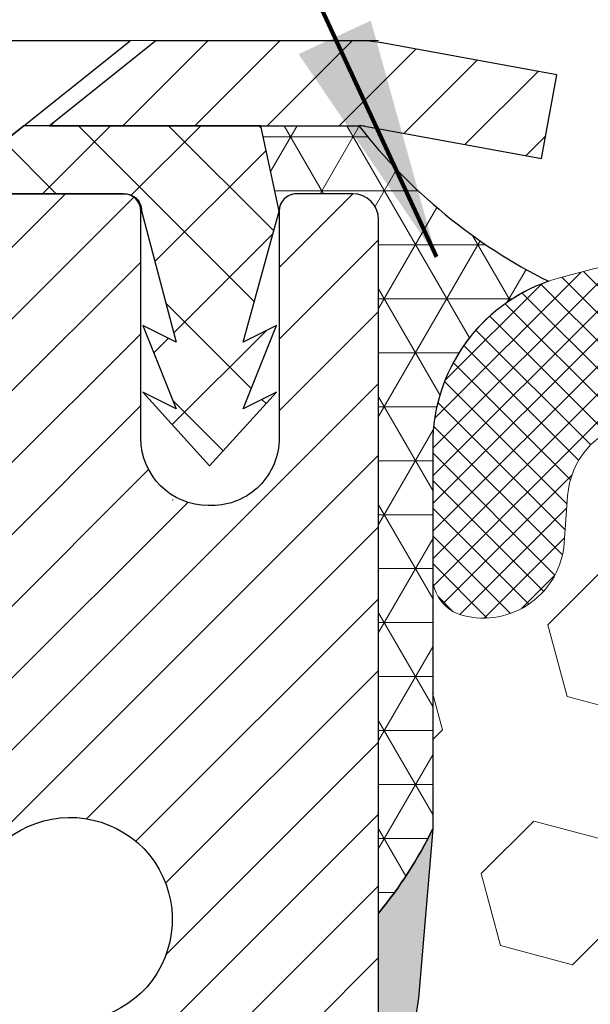
# Model space of a CAD drawing. Units: inches. Extents: x 3.5 to 38.7, y 1.5 to 30.1.
# Drawn here: x 17 to 17.7, y 20 to 21.1 of the extents above; entities that cross this region are included whole.
import ezdxf

# ---------------------------------------------------------------- set-up
doc = ezdxf.new("R2010")
doc.units = ezdxf.units.IN
doc.header["$MEASUREMENT"] = 0
for name, color, linetype, lineweight in [('CAPPING STRIP - H', 251, 'Continuous', 15), ('CAPPING STRIP - L', 7, 'Continuous', 25), ('CONCRETE - L', 132, 'Continuous', 13), ('CORNER BEAD - H', 50, 'Continuous', 15), ('CORNER BEAD - L', 52, 'Continuous', 25), ('EPOXY ADHESIVE - H', 50, 'Continuous', 15), ('EPOXY ADHESIVE - L', 52, 'Continuous', 25), ('FOAM INSERT - H', 150, 'Continuous', 9), ('MIG RETAINER - H', 251, 'Continuous', 20), ('MIG RETAINER - L', 7, 'Continuous', 30), ('PVC SIDESHEET - H', 170, 'Continuous', 20), ('PVC SIDESHEET - L', 150, 'Continuous', 25), ('SCREW - L', 1, 'Continuous', 25), ('SILICONE BELLOWS - H', 20, 'Continuous', 13), ('SILICONE BELLOWS - L', 22, 'Continuous', 13), ('TEXT - 4', 241, 'Continuous', 25)]:
    doc.layers.add(name, color=color, linetype=linetype, lineweight=lineweight)
doc.styles.add('ROMANS', font='romans', dxfattribs={"width": 0.9})
doc.styles.get("Standard").update_dxf_attribs({"font": 'arial.ttf'})
doc.dimstyles.get("Standard").update_dxf_attribs({"dimtxt": 0.18, "dimasz": 0.18, "dimexe": 0.18, "dimexo": 0.0625, "dimgap": 0.09, "dimtad": 0, "dimtih": 1, "dimtoh": 1, "dimdec": 4, "dimzin": 0, "dimdsep": 46, "dimtxsty": 'Standard', "dimcen": 0.09, "dimadec": 0, "dimazin": 0, "dimtfac": 1, "dimtdec": 4, "dimtofl": 0, "dimtmove": 0, "dimatfit": 3, "dimfxl": 1, "dimtolj": 1, "dimtzin": 0, "dimarcsym": 0})

msp = doc.modelspace()

# ---------------------------------------------------------------- hatches: boundary and pattern name
at = {"layer": 'CAPPING STRIP - H'}
h = msp.add_hatch(dxfattribs=at)
h.set_pattern_fill('ANSI31', color=256, scale=0.47244, angle=90, style=0)
h.set_pattern_definition([(45.00000000000001, (-974.812805244232, 438.1480392179653), (0.04175819096297156, -0.04175819096297156), [])])
edge = h.paths.add_edge_path()
edge.add_line((17.62606026137028, 20.9761856841851), (17.6436670254112, 21.07302288641085))
edge.add_line((17.64366702541075, 21.07302288641085), (17.43935698558981, 21.11017016637901))
edge.add_arc((17.41470751592952, 20.97459808326766), 0.1377947244043846, 439.6951535297753, 449.9999999990073)
edge.add_line((17.41470751593225, 21.11239280767199), (17.17986017502072, 21.11239280767199))
edge.add_line((17.17986017502072, 21.11239280767199), (17.05682917108298, 21.01396800452175))
edge.add_line((17.05682917108298, 21.01396800452175), (17.41470751593225, 21.01396800452175))
edge.add_arc((17.41470751592907, 20.97459808325447), 0.03936992126728001, 439.69515352857024, 449.9999999956983, ccw=False)
edge.add_line((17.42175022154889, 21.01333296415213), (17.62606026137028, 20.97618568418533))
edge = h.paths.add_edge_path()
edge.add_arc((16.39246174982064, 20.97459808326175), 0.03936992126011774, 90.00000000016541, 180.0000000001654, ccw=False)
edge.add_line((16.39246174982064, 21.01396800452175), (16.79108220257841, 21.01396800452175))
edge.add_line((16.79108220257841, 21.01396800452175), (16.66805119864067, 21.11239280767199))
edge.add_line((16.66805119864067, 21.11239280767199), (16.35309182856109, 21.11239280767199))
edge.add_arc((16.35309182856109, 21.01396800452198), 0.09842480315012381, 450.0000000000662, 540.0000000000662)
edge.add_line((16.25466702541108, 21.01396800452175), (16.25466702541108, 20.46278910688124))
edge.add_line((16.25466702541108, 20.46278910688147), (16.35309182856109, 20.46278910688147))
edge.add_line((16.35309182856109, 20.46278910688147), (16.35309182856064, 20.97459808326175))
at = {"layer": 'CORNER BEAD - H'}
h = msp.add_hatch(dxfattribs=at)
h.set_pattern_fill('NET3', color=256, scale=0.4999999999999999, style=0)
h.set_pattern_definition([(0, (6.221788458606994, 8.001161309054389), (0, 0.06249999999999999), []), (59.99999999999999, (6.221788458606994, 8.001161309054389), (-0.05412658773652741, 0.03125), []), (120, (6.221788458606994, 8.001161309054389), (-0.05412658773652741, -0.03124999999999998), [])])
edge = h.paths.add_edge_path()
edge.add_line((17.43754723032714, 20.10252416568191), (17.43754723032751, 20.90522800445024))
edge.add_arc((17.40754723032834, 20.90522800445104), 0.0299999999991698, 359.9999999985073, 450.0000000000136)
edge.add_line((17.40754723032833, 20.9352280044502), (17.34254723032828, 20.93522800445091))
edge.add_arc((17.34254723032828, 20.91522800445093), 0.01999999999998181, 90, 180.0000000000814)
edge.add_line((17.3225472303283, 20.9152280044509), (17.30116071515468, 21.01396961112186))
edge.add_line((17.30116071515468, 21.01396961112186), (17.41470751592502, 21.01396961112224))
edge.add_arc((17.91877277398127, 21.40431893727513), 0.6375377485351921, 217.754285116461, 243.4776228125577)
edge.add_arc((17.70004723032388, 20.64506730100567), 0.1999999999997188, 109.2582199155206, 180.0000000000977)
edge.add_line((17.50004723032416, 20.64506730100533), (17.50004723032504, 20.19997799377304))
edge.add_arc((17.06291306732473, 20.41155650521583), 0.4856456969502926, 320.48108584361756, 334.17242567949904, ccw=False)
at = {"layer": 'EPOXY ADHESIVE - H'}
h = msp.add_hatch(dxfattribs=at)
h.set_pattern_fill('AR-SAND', color=256, scale=0.03937007874015701, style=0)
h.set_pattern_definition([(37.50000000000001, (-27.33102127413125, 91.70820181915909), (-0.002480053468882181, 0.07585920350445416), [0, -0.05984251968503865, 0, -0.06692913385826692, 0, -0.06397637795275514]), (7.499999999999999, (-27.33102127413125, 91.70820181915909), (0.06967624823888606, 0.1111081128043191), [0, -0.03228346456692874, 0, -0.05393700787401511, 0, -0.02066929133858243]), (327.5, (-27.37944647098164, 91.70820181915909), (0.1226040103051755, 0.0002227973833450738), [0, -0.0196850393700785, 0, -0.07086614173228262, 0, -0.09251968503936897]), (317.5, (-27.37944647098164, 91.70820181915909), (0.118351441124892, 0.03455415609977319), [0, -0.009842519685039252, 0, -0.04645669291338526, 0, -0.05314960629921196])])
edge = h.paths.add_edge_path()
edge.add_spline(control_points=[(17.24945374003597, 16.87652250214753), (17.25131456235705, 16.99186968224512), (17.25348847644041, 17.14276598019254), (17.24449410216972, 17.34566780605326), (17.25173298652319, 17.48451696453292), (17.24666055732177, 17.62493380184973), (17.25057309560712, 17.767123144253), (17.24850071189892, 17.8916973668564), (17.24577408474846, 18.0217020245429), (17.24769666552485, 18.09186106536338), (17.24466939874833, 18.15831074859987), (17.29897350332941, 18.14152036339596), (17.34660054015667, 18.15340510895879), (17.41881641659732, 18.14653663314738), (17.46583802513778, 18.14967153637739), (17.49123716348853, 18.15136488212475)], knot_values=[0, 0, 0, 0, 0.34598476858383, 0.4526229112319942, 0.6089959603883207, 0.7625071968384654, 0.8741462634545873, 1.034763512301432, 1.139952128948611, 1.253743492394857, 1.272263764847846, 1.306392416009, 1.373251341256149, 1.438686320308571, 1.515550437652686, 1.515550437652686, 1.515550437652686, 1.515550437652686], degree=3, periodic=0)
edge.add_line((17.49123716348854, 18.15136488212475), (17.48960837140667, 18.20768947830651))
edge.add_line((17.48960837140667, 18.20768947830651), (17.50242781470352, 18.54717687328615))
edge.add_line((17.50242781470352, 18.54717687328615), (17.48960837140667, 18.7521520295038))
edge.add_line((17.48960837140667, 18.7521520295038), (17.50883935988587, 18.9955576671225))
edge.add_line((17.50883935988587, 18.9955576671225), (17.50242781470352, 19.13835011730065))
edge.add_line((17.50242781470352, 19.13835011730065), (17.48960837140667, 19.35613469347049))
edge.add_line((17.48960837140667, 19.35613469347049), (17.50883935988587, 19.42018845786355))
edge.add_line((17.50883935988587, 19.42018845786355), (17.48960837140667, 19.5803239796171))
edge.add_line((17.48960837140667, 19.5803239796171), (17.48319682622433, 19.79170384581106))
edge.add_line((17.48319682622433, 19.79170384581106), (17.46649325572626, 19.89064695122919))
edge.add_line((17.46649325572626, 19.89064695122919), (17.48347035630887, 20.00403008954549))
edge.add_line((17.48347035630887, 20.00403008954549), (17.50004723032481, 20.19997799377294))
edge.add_arc((17.06291306701363, 20.41155650541454), 0.4856456973167116, 320.4810858488887, 334.17242567436665, ccw=False)
edge.add_line((17.43754723032714, 20.10252416568191), (17.43754998736459, 18.8623944142721))
edge.add_line((17.43754998736459, 18.8623944142721), (17.43754723032508, 18.20322800445114))
edge.add_line((17.43754723032508, 18.20322800445114), (17.43754330644161, 18.20322800445046))
edge.add_line((17.43754330644161, 18.20322800445046), (17.19954723032616, 18.20322800445114))
edge.add_line((17.19954723032616, 18.20322800445114), (17.19955114165542, 17.71466800445068))
edge.add_line((17.19955114165542, 17.71466800445068), (17.19954723032065, 17.0060060487865))
edge.add_arc((16.84521723032604, 17.00600800445113), 0.3543300000000044, 338.5654846030751, 359.99968376561566, ccw=False)
edge.add_line((17.17504029439655, 16.87652250214624), (17.24945374003595, 16.87652250214624))
at = {"layer": 'FOAM INSERT - H'}
h = msp.add_hatch(dxfattribs=at)
h.set_pattern_fill('HEX', color=256, scale=0.688976377952756, angle=45, style=0)
h.set_pattern_definition([(45, (-27.33102127413125, 91.70820181915909), (-0.1054775356759489, 0.1054775356759489), [0.0861220472440945, -0.172244094488189]), (165, (-27.33102127413125, 91.70820181915909), (-0.03860745758597676, -0.1440849932619256), [0.0861220472440945, -0.172244094488189]), (105, (-27.27012379051528, 91.76909930277506), (-0.1440849932619256, -0.03860745758597668), [0.0861220472440945, -0.172244094488189])])
edge = h.paths.add_edge_path()
edge.add_line((21.38547663442343, 19.57814973899637), (21.39188817960577, 19.78952960519033))
edge.add_line((21.39188817960577, 19.78952960519033), (21.40859175010384, 19.88847271060846))
edge.add_line((21.40859175010384, 19.88847271060846), (21.39161464952123, 20.00185584892476))
edge.add_line((21.39161464952123, 20.00185584892476), (21.3750472303246, 20.18619447503992))
edge.add_line((21.3750472303246, 20.18619447503992), (21.37504723032415, 20.49231201187116))
edge.add_arc((21.32817223032425, 20.49231201187109), 0.04687499999990041, -75.52248783212849, 8.691358743817545e-11, ccw=False)
edge.add_arc((21.31645348033578, 20.5376985354739), 0.09375000001099809, 184.1951275990054, 284.47751216786935, ccw=False)
edge.add_line((21.22295466453541, 20.53084040555449), (21.21894005196158, 20.5855727489136))
edge.add_arc((21.12539137013871, 20.57871096132582), 0.09379999999837745, 4.195127599009083, 76.4294544182695)
edge.add_arc((20.94879723032507, 19.84711289275641), 0.8464096093915913, 76.42945441827185, 111.4300803071338)
edge.add_arc((20.70166046900375, 20.47675833336692), 0.1699999999994723, 111.4300803071349, 166.640931769999)
edge.add_arc((20.44504723032409, 20.53769853548172), 0.09374999999949468, 193.3590682298743, 346.640931769992, ccw=False)
edge.add_arc((20.1884339916437, 20.47675833336739), 0.170000000000071, 13.35906822986459, 68.5699196931008)
edge.add_arc((19.94129723032522, 19.84711289275648), 0.8464096093915237, 68.5699196931025, 111.4300803071364)
edge.add_arc((19.69416046900387, 20.47675833336697), 0.1699999999994059, 111.4300803071352, 166.6409317700039)
edge.add_arc((19.43754723032421, 20.53769853548173), 0.09374999999955314, 193.3590682298568, 346.64093176999995, ccw=False)
edge.add_arc((19.18093399164377, 20.47675833336745), 0.1700000000000568, 13.35906822985638, 68.5699196930177)
edge.add_arc((18.93379723032435, 19.84711289275688), 0.8464096093915316, 68.56991969301826, 111.4300803069619)
edge.add_arc((18.68666046900522, 20.47675833336736), 0.1700000000002402, 111.4300803069623, 166.640931770119)
edge.add_arc((18.43004723032421, 20.5376985354819), 0.09374999999998047, 193.3590682298756, 346.6409317701159, ccw=False)
edge.add_arc((18.17343399164336, 20.47675833336744), 0.1700000000000681, 13.35906822987447, 68.56991969304698)
edge.add_arc((17.92629723032422, 19.84711289275665), 0.8464096093916434, 68.56991969304687, 103.5705455818225)
edge.add_arc((17.74970309050933, 20.57871096132596), 0.09379999999822443, 103.5705455818245, 175.8048724011061)
edge.add_line((17.6561544086866, 20.58557274891354), (17.65213979611355, 20.53084040556366))
edge.add_arc((17.55864098032398, 20.53769853548209), 0.0937500000001666, 255.5224878042172, 355.80487240110966, ccw=False)
edge.add_arc((17.54692223031338, 20.49231201188491), 0.04687499998900398, 180.0000000000695, 255.5224878042202, ccw=False)
edge.add_line((17.50004723032438, 20.49231201188486), (17.50004723032481, 20.19997799377294))
edge.add_line((17.50004723032481, 20.19997799377294), (17.48347035630887, 20.00403008954549))
edge.add_line((17.48347035630887, 20.00403008954549), (17.46649325572626, 19.89064695122919))
edge.add_line((17.46649325572626, 19.89064695122919), (17.48319682622433, 19.79170384581106))
edge.add_line((17.48319682622433, 19.79170384581106), (17.48960837140667, 19.5803239796171))
edge.add_line((17.48960837140667, 19.5803239796171), (17.50883935988587, 19.42018845786355))
edge.add_line((17.50883935988587, 19.42018845786355), (17.48960837140667, 19.35613469347049))
edge.add_line((17.48960837140667, 19.35613469347049), (17.50242781470352, 19.13835011730067))
edge.add_line((17.50242781470352, 19.13835011730067), (17.50883935988587, 18.9955576671225))
edge.add_line((17.50883935988587, 18.9955576671225), (17.48960837140667, 18.7521520295038))
edge.add_line((17.48960837140667, 18.7521520295038), (17.50242781470352, 18.54717687328615))
edge.add_line((17.50242781470352, 18.54717687328615), (17.48960837140667, 18.20768947830651))
edge.add_line((17.48960837140667, 18.20768947830651), (17.49123716348854, 18.15136488212475))
edge.add_spline(control_points=[(17.49123716348853, 18.15136488212475), (17.46583802513778, 18.14967153637739), (17.41881641659732, 18.14653663314738), (17.34660054015667, 18.15340510895879), (17.29897350332941, 18.14152036339596), (17.24466939874833, 18.15831074859987), (17.24769666552485, 18.09186106536338), (17.24577408474846, 18.0217020245429), (17.24850071189892, 17.8916973668564), (17.25057309560712, 17.767123144253), (17.24666055732177, 17.62493380184973), (17.25173298652319, 17.48451696453292), (17.24449410216972, 17.34566780605326), (17.25348847644041, 17.14276598019254), (17.25131456235705, 16.99186968224512), (17.24945374003597, 16.87652250214753)], knot_values=[0, 0, 0, 0, 0.07686411734411461, 0.1422990963965367, 0.209158021643686, 0.2432866728048402, 0.2618069452578288, 0.3755983087040743, 0.480786925351254, 0.6414041741980985, 0.7530432408142205, 0.9065544772643651, 1.062927526420692, 1.169565669068856, 1.515550437652686, 1.515550437652686, 1.515550437652686, 1.515550437652686], degree=3, periodic=0)
edge.add_line((17.24945374003595, 16.87652250214624), (21.6399897323576, 16.87652250214625))
edge.add_spline(control_points=[(21.6399897323576, 16.87652250214624), (21.64022142083741, 16.88317131830065), (21.64301614610223, 16.96036582095866), (21.64975102742078, 17.07015940822253), (21.62298787598138, 17.23615474503521), (21.6337154939032, 17.39133890204867), (21.63248255881792, 17.55572035467546), (21.6276846886532, 17.70924991143107), (21.62831112725976, 17.87102430632013), (21.62115577730607, 18.00038021033821), (21.65355759680685, 18.1438861717343), (21.59937788573026, 18.16110837120547), (21.54049198985128, 18.15817492733947), (21.4634795464462, 18.15463109277879), (21.40641529631887, 18.15536536092525), (21.38437391658905, 18.15564897602582)], knot_values=[0, 0, 0, 0, 0.01995711273578382, 0.2316472546435133, 0.327888918414968, 0.5224214581761073, 0.6959491058658598, 0.820032452907055, 0.9871758587266539, 1.161904251568462, 1.279034828131554, 1.294990408403757, 1.353484545377716, 1.458636900251893, 1.524813742896736, 1.524813742896736, 1.524813742896736, 1.524813742896736], degree=3, periodic=0)
edge.add_line((21.38437391658905, 18.15564897602582), (21.38547663442343, 18.20551523768578))
edge.add_line((21.38547663442343, 18.20551523768578), (21.37265719112658, 18.54500263266542))
edge.add_line((21.37265719112658, 18.54500263266542), (21.38547663442343, 18.74997778888306))
edge.add_line((21.38547663442343, 18.74997778888306), (21.36624564594423, 18.99338342650177))
edge.add_line((21.36624564594423, 18.99338342650177), (21.37265719112658, 19.13617587667994))
edge.add_line((21.37265719112658, 19.13617587667994), (21.38547663442343, 19.35396045284975))
edge.add_line((21.38547663442343, 19.35396045284975), (21.36624564594423, 19.41801421724282))
edge.add_line((21.36624564594423, 19.41801421724282), (21.38547663442343, 19.57814973899637))
at = {"layer": 'MIG RETAINER - H'}
h = msp.add_hatch(dxfattribs=at)
h.set_pattern_fill('ANSI31', color=256, scale=0.47, style=0)
h.set_pattern_definition([(45, (-926.5813649923301, -417.1491302242291), (-0.04154252339470966, 0.04154252339470967), [])])
h.paths.add_polyline_path([(17.43754723032508, 18.20322800445114), (17.43754723032644, 18.8994949115854), (17.36325089604416, 18.96407972964561), (17.19954723032616, 18.96407972964561), (17.19954723032616, 18.20322800445114)])
edge = h.paths.add_edge_path()
edge.add_arc((16.65754723032806, 20.65222800445348), 0.07800000000003138, 179.9999999999582, 269.9999999994989, ccw=False)
edge.add_line((16.57954723032809, 20.65222800445348), (16.57954723032854, 20.91522800445068))
edge.add_arc((16.55954723032811, 20.91522800445068), 0.02000000000020918, 359.9999999993486, 449.9999999980458)
edge.add_line((16.55954723032856, 20.93522800445088), (16.47254723032857, 20.9352280044527))
edge.add_arc((16.47254723032812, 20.90522800445273), 0.03000000000002956, 449.9999999986973, 539.9999999997827)
edge.add_line((16.44254723032837, 20.90522800445296), (16.44254723032746, 20.37022800444583))
edge.add_arc((16.59954723032762, 20.3702280044456), 0.1569999999999254, 539.9999999999377, 630.0000000003319)
edge.add_line((16.59954723032853, 20.21322800444567), (16.7658075452856, 20.21322800444658))
edge.add_arc((16.76580754527514, 20.13448831941491), 0.07873968503150763, 362.58551599465926, 449.9999999922238, ccw=False)
edge.add_arc((16.9593500043412, 20.14322800445074), 0.1149999999996634, 182.5855160022221, 264.7875303257143)
edge.add_arc((16.95071931901576, 20.04862086269713), 0.02000000000000517, 264.7875303255701, 379.6742449813813)
edge.add_arc((17.08076628544733, 20.09511847688531), 0.1181095275611714, -102.63422251541402, 199.6742449814629, ccw=False)
edge.add_arc((17.050558125287, 19.96035309311446), 0.02000000000015042, 437.3657774855641, 550.6215204687891)
edge.add_arc((17.10854723032718, 19.97122800445208), 0.07899999999997757, 190.6215204695919, 269.9999999991755)
edge.add_line((17.10854723032581, 19.89222800445213), (17.18254723032724, 19.89222800445099))
edge.add_arc((17.18254723032679, 19.87522800445094), 0.01699999999999591, 360, 449.9999999992337, ccw=False)
edge.add_line((17.19954723032707, 19.87522800445094), (17.19954723032662, 19.27667627925643))
edge.add_line((17.19954723032616, 19.27667627925643), (17.36325089604416, 19.27667627925643))
edge.add_line((17.36325089604416, 19.27667627925643), (17.43754723032644, 19.34126109731664))
edge.add_line((17.43754723032644, 19.34126109731664), (17.43754723032826, 20.90522800445))
edge.add_arc((17.40754723032852, 20.90522800445023), 0.02999999999985903, 359.9999999997829, 449.9999999995657)
edge.add_line((17.40754723032852, 20.9352280044502), (17.34254723032846, 20.93522800445088))
edge.add_arc((17.34254723032801, 20.91522800445068), 0.01999999999998181, 449.9999999993486, 540)
edge.add_line((17.32254723032848, 20.91522800445068), (17.32254723032803, 20.65222800444916))
edge.add_arc((17.24454723032805, 20.65222800444939), 0.07799999999997453, 269.9999999995825, 359.9999999999165, ccw=False)
edge.add_line((17.24454723032714, 20.57422800444942), (17.24054723032724, 20.57422800444942))
edge.add_arc((17.24054723032769, 20.65222800444939), 0.07799999999986085, 179.999999999833, 269.999999999666, ccw=False)
edge.add_line((17.16254723032772, 20.65222800444962), (17.16254723032817, 20.91522800445022))
edge.add_arc((17.14254723032819, 20.91522800445022), 0.01999999999998181, 360, 449.9999999996743)
edge.add_line((17.14254723032819, 20.9352280044502), (17.00110058227175, 20.93522800445111))
edge.add_line((17.0011005822722, 20.93522800445111), (17.0011005822722, 20.60433279823382))
edge.add_line((17.0011005822722, 20.60433279823382), (16.98181501987447, 20.58500219133202))
edge.add_line((16.98181501987447, 20.58500219133202), (16.98181501987447, 20.50785994174679))
edge.add_line((16.98181501987447, 20.50785994174679), (16.92395833268584, 20.46928881695384))
edge.add_line((16.92395833268584, 20.46928881695384), (16.86610164549721, 20.50785994174679))
edge.add_line((16.86610164549721, 20.50785994174679), (16.86610164549721, 20.58500219133202))
edge.add_line((16.86610164549721, 20.58500219133202), (16.84681608310039, 20.60428775372815))
edge.add_line((16.84681608310039, 20.60428775372815), (16.84681608310039, 20.93522800445111))
edge.add_line((16.84681608310039, 20.93522800445111), (16.75954723032838, 20.93522800445134))
edge.add_arc((16.75954723032838, 20.91522800445136), 0.01999999999998181, 450, 540)
edge.add_line((16.7395472303284, 20.91522800445136), (16.73954723032794, 20.65222800445326))
edge.add_arc((16.66154723032797, 20.65222800445348), 0.07800000000008822, 269.999999999666, 359.999999999833, ccw=False)
edge.add_line((16.66154723032751, 20.57422800445328), (16.65754723032761, 20.57422800445328))
at = {"layer": 'PVC SIDESHEET - H'}
h = msp.add_hatch(dxfattribs=at)
h.set_pattern_fill('ANSI37', color=256, scale=0.59055, style=0)
h.set_pattern_definition([(135, (2968.107896762336, -466.0617357839143), (0.05219773870371444, 0.05219773870371446), []), (45.00000000000001, (2968.107896762336, -466.0617357839143), (0.05219773870371445, -0.05219773870371446), [])])
edge = h.paths.add_edge_path()
edge.add_line((17.32254723032848, 20.91522800445068), (17.30116071515941, 21.0139680045213))
edge.add_line((17.30116071515896, 21.01396800452152), (17.02730779357726, 21.01396800452198))
edge.add_line((17.02730779357726, 21.01396800452175), (17.00270159278953, 20.99428304389152))
edge.add_line((17.00270159278953, 20.99428304389152), (17.00270159278953, 20.93522800453001))
edge.add_line((17.00270159278953, 20.93522800453001), (17.14367927474551, 20.93522800452978))
edge.add_arc((17.14367927474505, 20.91554300452957), 0.01968500000009499, 1.6541434888495132e-10, 89.99999999884187, ccw=False)
edge.add_line((17.16336427474526, 20.91554300452957), (17.20353299566669, 20.76334683871573))
edge.add_line((17.20353299566669, 20.76334683871595), (17.16496171658956, 20.78263247825429))
edge.add_line((17.16496171658956, 20.78263247825429), (17.20353299566669, 20.68620428055964))
edge.add_line((17.20353299566669, 20.68620428055964), (17.1649617165891, 20.70548992009889))
edge.add_line((17.1649617165891, 20.70548992009889), (17.24210427474382, 20.62026800452963))
edge.add_line((17.24210427474428, 20.6202680045294), (17.31924683289991, 20.70548992009844))
edge.add_line((17.31924683289945, 20.70548992009866), (17.28067555382277, 20.68620428055987))
edge.add_line((17.28067555382277, 20.68620428055987), (17.31924683289991, 20.78263247825407))
edge.add_line((17.31924683289991, 20.78263247825407), (17.28067555382232, 20.7633468387155))
edge.add_line((17.28067555382232, 20.7633468387155), (17.32254723032848, 20.9152280044509))
at = {"layer": 'SILICONE BELLOWS - H'}
h = msp.add_hatch(dxfattribs=at)
h.set_pattern_fill('ANSI37', color=256, scale=0.1812307692189964, style=0)
h.set_pattern_definition([(45, (-312.3274442909446, -24.69489385569275), (-0.01601868823430082, 0.01601868823430083), []), (135, (-312.3274442909446, -24.69489385569275), (-0.01601868823430083, -0.01601868823430082), [])])
edge = h.paths.add_edge_path()
edge.add_arc((19.941297230319, 19.84711289275649), 1.02940960938958, 68.62523551396521, 111.37476448550831, ccw=False)
edge.add_arc((20.24358939048053, 20.61947275062878), 0.1999999999999802, 0.9999999999615738, 68.62523551423948, ccw=False)
edge.add_line((20.44355892951179, 20.62296323191615), (20.44504723032409, 20.53769853548213))
edge.add_line((20.44504723032409, 20.53769853548213), (20.44653553113638, 20.62296323191615))
edge.add_arc((20.64650507016957, 20.61947275063151), 0.2000000000019171, 111.37476448662429, 179.0000000008625, ccw=False)
edge.add_arc((20.94879723031803, 19.84711289275649), 1.029409609389542, 74.16997790821739, 111.37476448546161, ccw=False)
edge.add_arc((21.17504723032388, 20.64506730100559), 0.1999999999999582, 7.332801033044234e-11, 74.16997790854788, ccw=False)
edge.add_line((21.37504723032392, 20.6450673010065), (21.37504723032415, 20.4923120118717))
edge.add_arc((21.32817223032404, 20.4923120118717), 0.04687500000005684, 284.4775121786658, 359.99999999991314, ccw=False)
edge.add_arc((21.31645348033575, 20.53769853547394), 0.0937500000109134, 184.1951275933706, 284.4775121731928, ccw=False)
edge.add_line((21.22295466453473, 20.5308404055638), (21.2189400519613, 20.58557274891584))
edge.add_arc((21.12539137013876, 20.57871096132542), 0.09379999999827857, 4.195127600432263, 76.42945441981323)
edge.add_arc((20.94879723032428, 19.84711289275649), 0.8464096093915322, 76.42945441838107, 111.4300803070198)
edge.add_arc((20.70166046900439, 20.47675833336664), 0.1699999999999994, 111.4300803070271, 166.6409317701055)
edge.add_arc((20.44504723032409, 20.53769853548122), 0.09374999999955887, 193.3590682298536, 346.6409317701127, ccw=False)
edge.add_arc((20.18843399164367, 20.47675833336755), 0.1700000000000366, 13.35906822985516, 68.56991969303863)
edge.add_arc((19.94129723032434, 19.84711289275649), 0.8464096093915221, 68.56991969302952, 111.4300803070117)
edge.add_arc((19.69416046900457, 20.47675833336664), 0.1699999999999985, 111.4300803070067, 166.6409317701101)
edge.add_arc((19.43754723032415, 20.53769853548122), 0.09374999999955722, 193.3590682298578, 346.6409317701169, ccw=False)
edge.add_arc((19.18093399164385, 20.47675833336755), 0.1700000000000383, 13.35906822985748, 68.56991969301816)
edge.add_arc((18.93379723032441, 19.84711289275649), 0.8464096093915372, 68.56991969302166, 111.4300803069867)
edge.add_arc((18.68666046900497, 20.47675833336755), 0.1699999999999843, 111.4300803069879, 166.6409317700591)
edge.add_arc((18.43004723032421, 20.53769853548213), 0.09374999999998705, 193.3590682298988, 346.64093177006316, ccw=False)
edge.add_arc((18.17343399164346, 20.47675833336755), 0.1699999999999523, 13.35906822990129, 68.5699196930743)
edge.add_arc((17.92629723032447, 19.84711289275649), 0.8464096093915355, 68.56991969305882, 103.5705455816665)
edge.add_arc((17.74970309050931, 20.57871096132542), 0.09379999999827479, 103.5705455802236, 175.8048723996889)
edge.add_line((17.65615440868677, 20.58557274891584), (17.65213979611357, 20.5308404055638))
edge.add_arc((17.55864098032415, 20.53769853548213), 0.09375000000001119, 255.5224878212474, 355.80487240106805, ccw=False)
edge.add_arc((17.54692223031346, 20.49231201188534), 0.04687499998908703, 180.0000000171964, 255.5224878384684, ccw=False)
edge.add_line((17.50004723032438, 20.49231201187079), (17.50004723032426, 20.64506730100559))
edge.add_arc((17.70004723032419, 20.64506730100559), 0.1999999999999886, 105.8300220915186, 180.000000000055, ccw=False)
edge.add_arc((17.92629723033073, 19.84711289275649), 1.029409609389553, 68.62523551457241, 105.830022091832, ccw=False)
edge.add_arc((18.22858939047861, 20.61947275063151), 0.2000000000019652, 0.9999999991230766, 68.62523551339541, ccw=False)
edge.add_line((18.42855892951192, 20.62296323191615), (18.43004723032421, 20.53769853548213))
edge.add_line((18.43004723032421, 20.53769853548213), (18.43153553113651, 20.62296323191615))
edge.add_arc((18.63150507016777, 20.61947275062878), 0.1999999999999784, 111.3747644857952, 179.0000000000242, ccw=False)
edge.add_arc((18.93379723032975, 19.84711289275649), 1.029409609389585, 68.62523551452568, 111.37476448606881, ccw=False)
edge.add_arc((19.23608939047855, 20.61947275063151), 0.2000000000019652, 0.9999999991230766, 68.62523551339541, ccw=False)
edge.add_line((19.43605892951185, 20.62296323191615), (19.43754723032415, 20.53769853548213))
edge.add_line((19.43754723032415, 20.53769853548213), (19.43903553113645, 20.62296323191615))
edge.add_arc((19.63900507016964, 20.61947275063151), 0.2000000000019171, 111.37476448662429, 179.0000000008625, ccw=False)

# ---------------------------------------------------------------- linework, layer by layer
at = {"layer": 'CAPPING STRIP - L'}
for p, q in [((17.17986017502072, 21.11239280767199), (17.05682917108298, 21.01396800452175)), ((17.41470751593225, 21.11239280767199), (17.17986017502072, 21.11239280767199)), ((17.6436670254112, 21.07302288641153), (17.43935698558981, 21.11017016637901)), ((17.62606026137028, 20.9761856841851), (17.6436670254112, 21.07302288641153)), ((17.05682917108298, 21.01396800452175), (17.41470751593225, 21.01396800452175)), ((17.42175022154889, 21.01333296415213), (17.62606026137028, 20.9761856841851))]:
    msp.add_line(p, q, dxfattribs=at)
for centre, radius, start, end in [((17.41470751592907, 20.97459808326129), 0.13779472441075, 79.69515353002565, 89.99999999877541), ((17.41470751592952, 20.97459808326084), 0.03936992126108407, 79.69515352777474, 89.99999999653467)]:
    msp.add_arc(centre, radius, start, end, dxfattribs=at)
at = {"layer": 'CONCRETE - L'}
msp.add_line((17.43754838462301, 21.11246109116222), (9.104001685880675, 21.11246109116245), dxfattribs=at)
at = {"layer": 'CORNER BEAD - L'}
msp.add_lwpolyline([(17.43754723032714, 20.10252416568191), (17.43754723032808, 20.90522800445023, 0.4142135623698867), (17.40754723032833, 20.9352280044502), (17.34254723032828, 20.93522800445088, 0.4142135623723146), (17.3225472303283, 20.9152280044509), (17.30116071515468, 21.01396961112186), (17.41470751592479, 21.01396961112209, 0.1127129382179692), (17.63408201328122, 20.8338756433542, 0.318860826368807), (17.50004723032416, 20.64506730100533), (17.50004723032481, 20.19997799377294, -0.05981090845985589)], format="xyb", close=True, dxfattribs=at)
at = {"layer": 'EPOXY ADHESIVE - L'}
msp.add_lwpolyline([(17.19954723032616, 17.71300313589969, 0.001174664467263833), (17.19955114165542, 17.71466800445068), (17.19954723032616, 18.20322800445114), (17.43754330644161, 18.20322800445046), (17.43754330644298, 18.61239491426272), (17.43754998736459, 18.8623944142721), (17.43754723032714, 20.10252416568191, 0.05981090845985598), (17.50004723032481, 20.19997799377294), (17.48347035630887, 20.00403008954549), (17.46649325572626, 19.89064695122919), (17.48319682622433, 19.79170384581106), (17.48960837140667, 19.5803239796171), (17.50883935988587, 19.42018845786355), (17.48960837140667, 19.35613469347049), (17.50242781470352, 19.13835011730065), (17.50883935988587, 18.9955576671225), (17.48960837140667, 18.7521520295038), (17.50242781470352, 18.54717687328615), (17.48960837140667, 18.20768947830651), (17.49123716348854, 18.15136488212473)], format="xyb", dxfattribs=at)
at = {"layer": 'MIG RETAINER - L'}
msp.add_line((17.19915353190719, 20.58089781516968), (17.1999409287565, 20.58089781517059), dxfattribs=at)
for points in [[(17.43754723032644, 19.34126109731664), (17.43754723032826, 20.90522800445, 0.4142135623706347), (17.40754723032852, 20.9352280044502), (17.34254723032846, 20.93522800445066, 0.4142135623754759), (17.32254723032848, 20.91522800445068), (17.32254723032803, 20.65222800444939, -0.4142135623747433), (17.24454723032714, 20.57422800444942), (17.24054723032724, 20.57422800444942, -0.4142135623714135), (17.16254723032772, 20.65222800444962), (17.16254723032817, 20.91522800445022, 0.4142135623714468), (17.14254723032819, 20.9352280044502), (17.0011005822722, 20.93522800445111)], [(16.96955175856293, 20.05535430317877, -3.888295204768812), (17.05493264755079, 19.97986881895212, 0.5387583055402678)]]:
    msp.add_lwpolyline(points, format="xyb", dxfattribs=at)
at = {"layer": 'PVC SIDESHEET - L'}
msp.add_lwpolyline([(17.00270159278953, 20.99428304389152), (17.00270159278953, 20.93522800453001), (17.14367927474596, 20.93522800452978, -0.414213562373518), (17.16336427474572, 20.91554300452957), (17.2035329956676, 20.7633468387155), (17.16496171659001, 20.78263247825452), (17.20353299566715, 20.6862042805601), (17.16496171658956, 20.70548992009889), (17.24210427474519, 20.6202680045294), (17.31924683290036, 20.70548992009866), (17.28067555382277, 20.68620428055987), (17.31924683290082, 20.78263247825407), (17.28067555382323, 20.76334683871527), (17.32254723033303, 20.91522899627238), (17.30116071515941, 21.01396800452152), (17.02730779357772, 21.01396800452198)], format="xyb", close=True, dxfattribs=at)
at = {"layer": 'SCREW - L'}
for p, q in [((17.150338797515, 21.11239280767199), (16.69758470302541, 21.11239280767199)), ((17.00270159278953, 20.99428304389152), (17.150338797515, 21.11239280767199))]:
    msp.add_line(p, q, dxfattribs=at)
at = {"layer": 'SILICONE BELLOWS - L'}
msp.add_lwpolyline([(17.72769363154722, 20.66989222977438, 0.3260504581572155), (17.65615440868677, 20.58557274891584), (17.65213979611357, 20.5308404055638, -0.4678085754018813), (17.53520348033552, 20.44692548830219, -0.3419987131547466), (17.50004723032438, 20.49231201187079), (17.50004723032415, 20.64506730100559, -0.3354202256813586), (17.64549035096328, 20.83748233917661, -0.1637777256105658), (18.30148272490563, 20.8057160372143, -0.3039435088685433)], format="xyb", dxfattribs=at)

# ---------------------------------------------------------------- leaders
at = {"layer": 'TEXT - 4'}
msp.add_leader([(17.50445374434834, 20.86219863074422), (16.32045193139594, 23.41763552163258), (15.914117203126, 23.41763552163258)], dimstyle='Standard', override={"dimtxt": 0.7, "dimasz": 0.28, "dimexe": 0.5, "dimexo": 0.5, "dimtih": 0, "dimtoh": 0, "dimtxsty": 'ROMANS', "dimdle": 0.05, "dimclrd": 256, "dimclre": 256, "dimclrt": 256, "dimtfac": 0.3, "dimlwd": 65535, "dimlwe": 65535}, dxfattribs=at)

doc.saveas('drawing.dxf')
